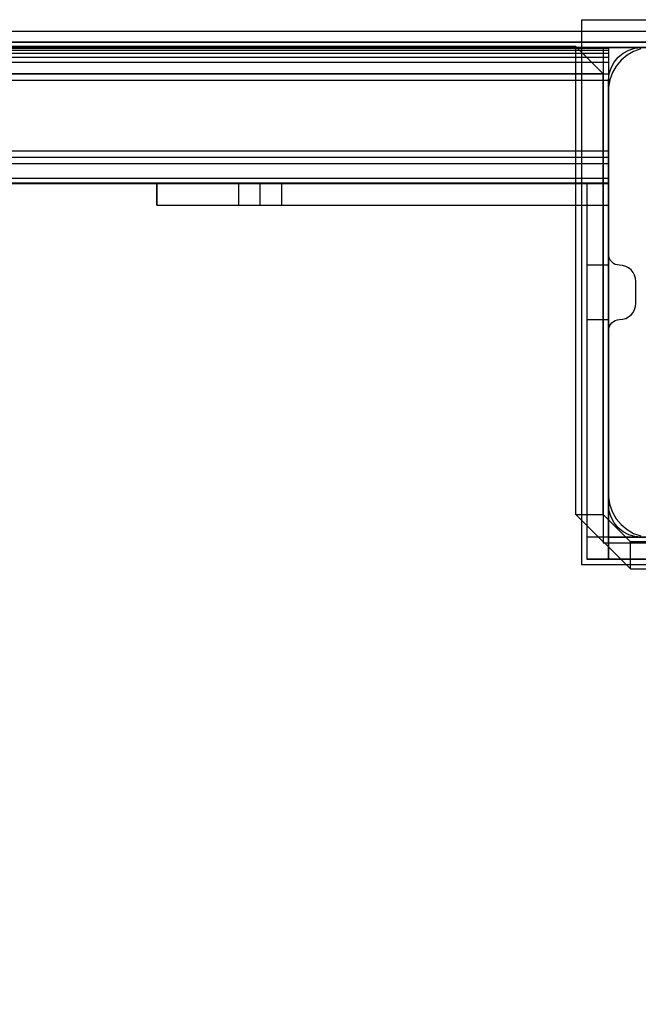
# Model space of a CAD drawing. Units: millimetres. Extents: x 1577 to 8759, y 1367 to 9025.
# Drawn here: x 4913 to 5026, y 4701 to 4882 of the extents above; entities that cross this region are included whole.
import ezdxf

# ---------------------------------------------------------------- set-up
doc = ezdxf.new("R2010")
doc.units = ezdxf.units.MM
doc.layers.add('Dimensions', color=7, linetype='Continuous')
doc.styles.get("Standard").update_dxf_attribs({"font": 'arial.ttf'})
doc.dimstyles.new('Leikkiset keinu', dxfattribs={"dimtxt": 150, "dimasz": 2.5, "dimexe": 0.06, "dimexo": 0.625, "dimtad": 0, "dimtih": 1, "dimtoh": 1, "dimdec": 0, "dimtxsty": 'Standard', "dimcen": 2.5, "dimadec": 0, "dimazin": 0, "dimtfac": 1, "dimtmove": 0, "dimatfit": 3, "dimfxl": 1, "dimarcsym": 0})

# ---------------------------------------------------------------- blocks, each defined once
blk = doc.blocks.new('*D12')
at = {"layer": 'Defpoints', "color": 0, "transparency": 16777216}
for p in [(8759.36, 7059.29), (8759.36, 4508.67), (2403.97, 4376.71)]:
    blk.add_point(p, dxfattribs=at)
at = {"layer": 'Dimensions', "color": 0, "lineweight": -2, "transparency": 16777216}
for p, q in [((2403.97, 4377.33), (2403.97, 7059.35)), ((2406.47, 7059.29), (5356.09, 7059.29)), ((8756.86, 7059.29), (5807.24, 7059.29)), ((8759.36, 4509.29), (8759.36, 7059.35))]:
    blk.add_line(p, q, dxfattribs=at)
at = {"layer": 'Dimensions', "color": 0, "transparency": 16777216}
for points in [[(2406.47, 7059.71), (2406.47, 7058.87), (2403.97, 7059.29)], [(8756.86, 7059.71), (8756.86, 7058.87), (8759.36, 7059.29)]]:
    blk.add_solid(points, dxfattribs=at)
at = {"layer": 'Dimensions', "color": 0, "transparency": 16777216, "insert": (5581.66, 7059.29), "char_height": 150, "attachment_point": 5}
blk.add_mtext('6355', dxfattribs=at)
blk = doc.blocks.new('*D13')
at = {"layer": 'Defpoints', "color": 0, "transparency": 16777216}
for p in [(6552.91, 5381.23), (3904.39, 4954.22), (6552.91, 4793.63)]:
    blk.add_point(p, dxfattribs=at)
at = {"layer": 'Dimensions', "color": 0, "lineweight": -2, "transparency": 16777216}
for p, q in [((3904.39, 4954.84), (3904.39, 5381.29)), ((6552.91, 4794.25), (6552.91, 5381.29)), ((3906.89, 5381.23), (5002.61, 5381.23)), ((6550.41, 5381.23), (5454.68, 5381.23))]:
    blk.add_line(p, q, dxfattribs=at)
at = {"layer": 'Dimensions', "color": 0, "transparency": 16777216}
for points in [[(3906.89, 5381.65), (3906.89, 5380.82), (3904.39, 5381.23)], [(6550.41, 5381.65), (6550.41, 5380.82), (6552.91, 5381.23)]]:
    blk.add_solid(points, dxfattribs=at)
at = {"layer": 'Dimensions', "color": 0, "transparency": 16777216, "insert": (5228.65, 5381.23), "char_height": 150, "attachment_point": 5}
blk.add_mtext('2649', dxfattribs=at)

msp = doc.modelspace()

# ---------------------------------------------------------------- linework, layer by layer
for p, q in [((5115.97, 4881.71), (5015.97, 4881.71)), ((5015.97, 4881.71), (5015.97, 4781.71)), ((4908.67, 4879.71), (5052.96, 4879.71)), ((4908.67, 4879.71), (5052.96, 4879.71)), ((4006.8, 4877.73), (5215.14, 4877.73)), ((4006.8, 4877.72), (5215.14, 4877.72)), ((4006.8, 4876.72), (5215.14, 4876.72)), ((5110.97, 4876.71), (4110.97, 4876.71)), ((4200.97, 4876.71), (5020.97, 4876.71)), ((4200.97, 4876.59), (5020.97, 4876.59)), ((5014.97, 4876.88), (4206.97, 4876.88)), ((4908.67, 4876.71), (5052.96, 4876.71)), ((5019.97, 4871.88), (5014.97, 4876.88)), ((5014.97, 4871.88), (5014.97, 4876.88)), ((5110.97, 4876.71), (5019.97, 4876.71)), ((5019.97, 4876.71), (5019.97, 4785.71)), ((5020.97, 4876.71), (5020.97, 4876.59)), ((5020.97, 4876.59), (5020.97, 4876.25)), ((5024.67, 4876.25), (5025.8, 4876.59)), ((5026.89, 4876.46), (5025.57, 4875.98)), ((5025.8, 4876.59), (5026.97, 4876.71)), ((4200.97, 4876.25), (5020.97, 4876.25)), ((4200.97, 4875.69), (5020.97, 4875.69)), ((4200.97, 4874.95), (5020.97, 4874.95)), ((5020.97, 4876.25), (5020.97, 4875.69)), ((5020.97, 4875.69), (5020.97, 4874.95)), ((5020.97, 4874.95), (5020.97, 4874.04)), ((5021.98, 4874.04), (5022.73, 4874.95)), ((5022.73, 4874.95), (5023.63, 4875.69)), ((5024.36, 4875.28), (5023.29, 4874.38)), ((5023.63, 4875.69), (5024.67, 4876.25)), ((5025.57, 4875.98), (5024.36, 4875.28)), ((4200.97, 4874.04), (5020.97, 4874.04)), ((5020.97, 4874.04), (5020.97, 4873)), ((5020.97, 4873), (5020.97, 4871.88)), ((5021.08, 4871.88), (5021.42, 4873)), ((5021.42, 4873), (5021.98, 4874.04)), ((5022.39, 4873.31), (5021.69, 4872.1)), ((5023.29, 4874.38), (5022.39, 4873.31)), ((4200.97, 4871.88), (5020.97, 4871.88)), ((5014.97, 4871.88), (4206.97, 4871.88)), ((5019.97, 4871.88), (5014.97, 4871.88)), ((5014.97, 4790.88), (5014.97, 4871.88)), ((5019.97, 4790.88), (5019.97, 4871.88)), ((5020.97, 4870.71), (5021.08, 4871.88)), ((5020.97, 4871.88), (5020.97, 4870.71)), ((5021.69, 4872.1), (5021.21, 4870.78)), ((4200.97, 4870.71), (5020.97, 4870.71)), ((5021.21, 4870.78), (5020.97, 4869.4)), ((5020.97, 4838.71), (5020.97, 4870.71)), ((5020.97, 4870.71), (5020.97, 4857.71)), ((5020.97, 4869.4), (5020.97, 4868.71)), ((5020.97, 4868.71), (5020.97, 4868.21)), ((5020.97, 4868.21), (5020.97, 4794.71)), ((4200.97, 4857.71), (5020.97, 4857.71)), ((4200.97, 4856.53), (5020.97, 4856.53)), ((5020.97, 4857.71), (5020.97, 4856.53)), ((5020.97, 4856.53), (5020.97, 4855.41)), ((4200.97, 4855.41), (5020.97, 4855.41)), ((5020.97, 4855.41), (5020.97, 4854.37)), ((5020.97, 4854.37), (5020.97, 4853.46)), ((5020.97, 4853.46), (5020.97, 4852.72)), ((4200.97, 4852.72), (5020.97, 4852.72)), ((4200.97, 4851.82), (5020.97, 4851.82)), ((4200.97, 4851.71), (5020.97, 4851.71)), ((4937.97, 4851.71), (4938.19, 4851.71)), ((4937.97, 4847.71), (4937.97, 4851.71)), ((4956.97, 4851.71), (4937.97, 4851.71)), ((5020.97, 4851.71), (4937.97, 4851.71)), ((4937.97, 4851.71), (4937.97, 4847.71)), ((4938.19, 4851.71), (4938.73, 4851.71)), ((4938.73, 4851.71), (4939.58, 4851.71)), ((4939.58, 4851.71), (4940.7, 4851.71)), ((4940.7, 4851.71), (4942.08, 4851.71)), ((4942.08, 4851.71), (4943.66, 4851.71)), ((4943.66, 4851.71), (4945.4, 4851.71)), ((4945.4, 4851.71), (4947.25, 4851.71)), ((4947.25, 4851.71), (4949.16, 4851.71)), ((4949.16, 4851.71), (5020.97, 4851.71)), ((4960.97, 4851.71), (4952.97, 4851.71)), ((4952.97, 4851.71), (4952.97, 4847.71)), ((4956.97, 4847.71), (4956.97, 4851.71)), ((4960.97, 4847.71), (4960.97, 4851.71)), ((5020.97, 4851.71), (5016.97, 4851.71)), ((5016.97, 4851.71), (5016.97, 4782.71)), ((5020.97, 4852.72), (5020.97, 4852.16)), ((5020.97, 4852.16), (5020.97, 4851.82)), ((5020.97, 4851.82), (5020.97, 4851.71)), ((5020.97, 4847.71), (5020.97, 4851.71)), ((5020.97, 4782.71), (5020.97, 4851.71)), ((5020.97, 4847.71), (5020.97, 4851.71)), ((5020.97, 4847.71), (5020.97, 4851.71)), ((4937.97, 4847.71), (4938.19, 4847.71)), ((4937.97, 4847.71), (4956.97, 4847.71)), ((4937.97, 4847.71), (5020.97, 4847.71)), ((4937.97, 4847.71), (5020.97, 4847.71)), ((4938.19, 4847.71), (4938.73, 4847.71)), ((4938.73, 4847.71), (4939.58, 4847.71)), ((4939.58, 4847.71), (4940.7, 4847.71)), ((4940.7, 4847.71), (4942.08, 4847.71)), ((4942.08, 4847.71), (4943.66, 4847.71)), ((4943.66, 4847.71), (4945.4, 4847.71)), ((4945.4, 4847.71), (4947.25, 4847.71)), ((4947.25, 4847.71), (4949.16, 4847.71)), ((4949.16, 4847.71), (5020.97, 4847.71)), ((4952.97, 4847.71), (4960.97, 4847.71)), ((5016.97, 4847.71), (5016.97, 4782.71)), ((5016.97, 4847.71), (5020.97, 4847.71)), ((5020.97, 4847.71), (5020.97, 4782.71)), ((5021.01, 4838.32), (5020.97, 4838.71)), ((5016.97, 4836.71), (5016.97, 4826.71)), ((5020.97, 4836.71), (5016.97, 4836.71)), ((5020.97, 4826.71), (5020.97, 4836.71)), ((5021.12, 4837.95), (5021.01, 4838.32)), ((5021.3, 4837.6), (5021.12, 4837.95)), ((5021.55, 4837.3), (5021.3, 4837.6)), ((5021.86, 4837.05), (5021.55, 4837.3)), ((5022.2, 4836.86), (5021.86, 4837.05)), ((5022.58, 4836.75), (5022.2, 4836.86)), ((5022.97, 4836.71), (5022.58, 4836.75)), ((5023.55, 4836.65), (5022.97, 4836.71)), ((5024.12, 4836.48), (5023.55, 4836.65)), ((5024.63, 4836.21), (5024.12, 4836.48)), ((5025.09, 4835.83), (5024.63, 4836.21)), ((5025.46, 4835.38), (5025.09, 4835.83)), ((5025.74, 4834.86), (5025.46, 4835.38)), ((5025.91, 4834.3), (5025.74, 4834.86)), ((5025.97, 4833.71), (5025.91, 4834.3)), ((5025.97, 4829.71), (5025.97, 4833.71)), ((5025.91, 4829.13), (5025.97, 4829.71)), ((5024.63, 4827.22), (5025.09, 4827.59)), ((5025.09, 4827.59), (5025.46, 4828.04)), ((5025.46, 4828.04), (5025.74, 4828.56)), ((5025.74, 4828.56), (5025.91, 4829.13)), ((5016.97, 4826.71), (5020.97, 4826.71)), ((5021.12, 4825.48), (5021.3, 4825.82)), ((5021.3, 4825.82), (5021.55, 4826.13)), ((5021.55, 4826.13), (5021.86, 4826.37)), ((5021.86, 4826.37), (5022.2, 4826.56)), ((5022.2, 4826.56), (5022.58, 4826.67)), ((5022.58, 4826.67), (5022.97, 4826.71)), ((5022.97, 4826.71), (5023.55, 4826.77)), ((5023.55, 4826.77), (5024.12, 4826.94)), ((5024.12, 4826.94), (5024.63, 4827.22)), ((5020.97, 4824.71), (5021.01, 4825.1)), ((5020.97, 4792.71), (5020.97, 4824.71)), ((5021.01, 4825.1), (5021.12, 4825.48)), ((5020.97, 4794.71), (5020.97, 4794.01)), ((5020.97, 4794.01), (5021.21, 4792.63)), ((5021.08, 4791.53), (5020.97, 4792.71)), ((5021.42, 4790.41), (5021.08, 4791.53)), ((5021.21, 4792.63), (5021.69, 4791.31)), ((5014.97, 4790.88), (5019.97, 4790.88)), ((5024.97, 4780.88), (5014.97, 4790.88)), ((5019.97, 4790.88), (5024.97, 4785.88)), ((5021.98, 4789.37), (5021.42, 4790.41)), ((5021.69, 4791.31), (5022.39, 4790.1)), ((5022.39, 4790.1), (5023.29, 4789.03)), ((5022.73, 4788.46), (5021.98, 4789.37)), ((5023.63, 4787.72), (5022.73, 4788.46)), ((5023.29, 4789.03), (5024.36, 4788.13)), ((5024.36, 4788.13), (5025.57, 4787.43)), ((5081.97, 4786.71), (5016.97, 4786.71)), ((5016.97, 4786.71), (5016.97, 4782.71)), ((5085.97, 4786.71), (5016.97, 4786.71)), ((5016.97, 4786.71), (5016.97, 4782.71)), ((5020.97, 4786.71), (5065.97, 4786.71)), ((5024.67, 4787.16), (5023.63, 4787.72)), ((5025.8, 4786.82), (5024.67, 4787.16)), ((5025.57, 4787.43), (5026.89, 4786.95)), ((5026.97, 4786.71), (5025.8, 4786.82)), ((5019.97, 4785.71), (5110.97, 4785.71)), ((5105.97, 4785.88), (5024.97, 4785.88)), ((5024.97, 4780.88), (5024.97, 4785.88)), ((5016.97, 4782.71), (5020.97, 4782.71)), ((5081.97, 4782.71), (5016.97, 4782.71)), ((5016.97, 4782.71), (5085.97, 4782.71)), ((5015.97, 4781.71), (5115.97, 4781.71)), ((5024.97, 4780.88), (5105.97, 4780.88))]:
    msp.add_line(p, q)

# ---------------------------------------------------------------- dimensions: what is measured, and where the dimension line sits
at = {"layer": 'Dimensions'}
for base, p1, p2, picture, middle in [((8759.36, 7059.29), (2403.97, 4376.71), (8759.36, 4508.67), '*D12', (5581.66, 7059.29)), ((6552.91, 5381.23), (3904.39, 4954.22), (6552.91, 4793.63), '*D13', (5228.65, 5381.23))]:
    dim = msp.add_linear_dim(base=base, p1=p1, p2=p2, dimstyle='Leikkiset keinu', dxfattribs=at)
    dim.commit()
    dim.dimension.update_dxf_attribs({"geometry": picture, "text_midpoint": middle})

doc.saveas('drawing.dxf')
